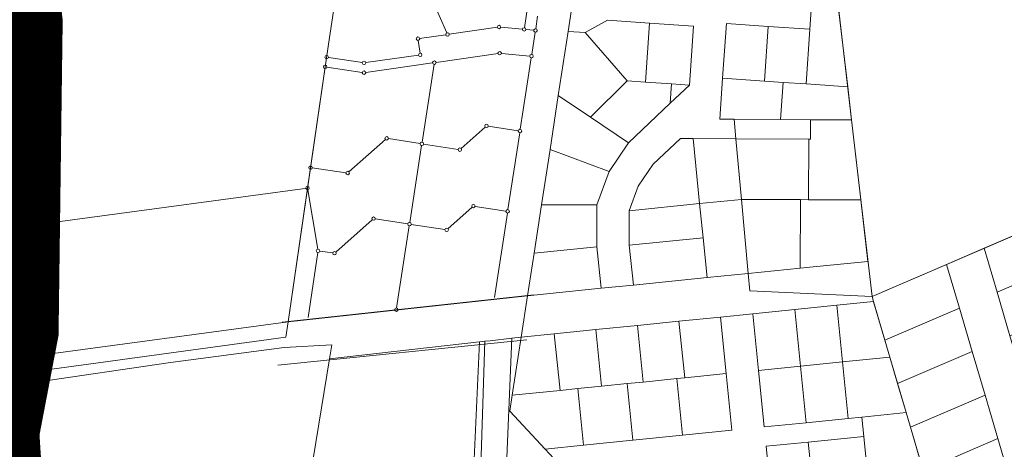
# Model space of a CAD drawing. Units: millimetres. Extents: x 1331 to 551846, y -5065 to 6580354.
# Drawn here: x 14135 to 14742, y 18303 to 18567 of the extents above; entities that cross this region are included whole.
import ezdxf

# ---------------------------------------------------------------- set-up
doc = ezdxf.new("R2010")
doc.units = ezdxf.units.MM
doc.linetypes.add('PHANTOMX2', pattern=[40, 20, -4, 4, -4, 4, -4])
doc.layers.get('0').update_dxf_attribs({"lineweight": 5})
doc.layers.add('2006_VALD', color=7, linetype='Continuous', lineweight=5)
doc.layers.add('Level 1', color=24, linetype='Continuous', lineweight=0)
doc.layers.add('VALLA PIIR', color=1, linetype='Continuous', lineweight=5, plot=False)

msp = doc.modelspace()

# ---------------------------------------------------------------- linework, layer by layer
at = {"color": 30, "linetype": 'PHANTOMX2', "ltscale": 5, "const_width": 50}
msp.add_lwpolyline([(14132.43, 18601.64), (14136.74, 18565.89), (14134.25, 18375.56), (14122.34, 18313.34), (14123.66, 18292.65), (14129.29, 18265.01), (14140.54, 18244.32), (14193.34, 18177.62), (14327.07, 18047.04), (14318.79, 18043.4), (14083.61, 17816.66), (14108.93, 17777.6), (14068.88, 17758.4), (14058.12, 17647.35), (14030.65, 17550.86), (13955.84, 17331.73), (13890.13, 17187.58)], dxfattribs=at)
at = {"layer": '2006_VALD', "linetype": 'Continuous', "lineweight": 50}
msp.add_lwpolyline([(13890.11, 17187.52), (13955.82, 17331.67), (14030.63, 17550.8), (14058.1, 17647.29), (14068.86, 17758.34), (14108.91, 17777.54), (14083.59, 17816.6), (14318.77, 18043.34), (14327.05, 18046.98), (14193.32, 18177.56), (14140.52, 18244.26), (14129.27, 18264.95), (14123.64, 18292.59), (14122.32, 18313.28), (14134.23, 18375.5), (14136.72, 18565.83), (14132.41, 18601.58)], dxfattribs=at)
at = {"layer": 'Level 1', "ltscale": 5}
for p, q in [((14398.28, 18559.25), (14384.96, 18589.69)), ((14446.09, 18562.45, 0), (14448.24, 18576.4, 0)), ((14421.99, 18501.27, 0), (14407.14, 18488.09, 0)), ((14423.85, 18501.82, 0), (14442.33, 18498.98, 0)), ((14360.51, 18493.6, 0), (14338.08, 18473.67, 0)), ((14381.9, 18491.14, 0), (14362.37, 18494.14, 0)), ((14405.27, 18487.54, 0), (14384.02, 18490.81, 0)), ((14336.21, 18473.12, 0), (14315.44, 18476.15, 0)), ((14318.85, 18426.12), (14312.72, 18462.66)), ((14415.76, 18452.45, 0), (14434.72, 18449.54, 0)), ((14413.9, 18451.91, 0), (14399.04, 18438.71, 0)), ((14329.97, 18424.29), (14352.41, 18444.22)), ((14354.27, 18444.77), (14374.29, 18441.69)), ((14376.41, 18441.36), (14397.18, 18438.16)), ((14313.03, 18383.98), (14318.87, 18424)), ((14320.09, 18424.91), (14328.11, 18423.74))]:
    msp.add_line(p, q, dxfattribs=at)
at = {"layer": 'Level 1'}
for p, q in [((14453.07, 18561.8, 0), (14454.26, 18569.53, 0)), ((14450.64, 18545.96, 0), (14452.75, 18559.68, 0)), ((14447.23, 18523.79), (14450.31, 18543.84, 0)), ((14443.55, 18499.88), (14447.23, 18523.79)), ((14435.94, 18450.43), (14443.22, 18497.76)), ((14427.63, 18396.41), (14435.62, 18448.32))]:
    msp.add_line(p, q, dxfattribs=at)
at = {"layer": 'Level 1', "ltscale": 2}
for p, q in [((14429.45, 18562.68), (14399.77, 18558.42)), ((14444.86, 18561.49), (14431.58, 18562.73)), ((14451.84, 18560.84), (14447, 18561.29)), ((14397.65, 18558.11), (14381.6, 18555.81)), ((14380.69, 18554.6), (14381.81, 18546.82)), ((14346.3, 18540.96), (14325.37, 18544.13)), ((14380.9, 18545.61), (14348.42, 18540.95)), ((14429.85, 18546.57), (14391.71, 18541.1)), ((14449.41, 18545), (14431.98, 18546.62)), ((14346.28, 18534.89), (14324.5, 18538.19)), ((14389.59, 18540.79), (14348.4, 18534.88)), ((14390.49, 18539.89, 0), (14383.13, 18492.04, 0)), ((14382.8, 18489.92, 0), (14375.51, 18442.58, 0)), ((14375.19, 18440.47, 0), (14367.4, 18389.88, 0)), ((14296.89, 18381.19), (14451.83, 18397.99)), ((14447.56, 18370.33), (14294.22, 18354.58))]:
    msp.add_line(p, q, dxfattribs=at)
at = {"layer": 'Level 1', "flags": 128}
for points in [[(14352.21, 18728.61), (14325.48, 18552.28), (14300.53, 18381.44), (14448.03, 18397.43), (14452.06, 18423.59), (14456.62, 18453.29), (14461.87, 18487.37), (14466.99, 18520.7), (14473.07, 18560.19), (14476.2, 18580.53), (14480.12, 18605.98), (14481.09, 18612.33), (14491.31, 18678.74), (14492.12, 18684.04), (14508.79, 18792.36), (14479.62, 18806.82), (14477.4, 18807.92), (14352.77, 18732.24)], [(14352.21, 18728.61), (14325.48, 18552.28), (14300.53, 18381.44), (14448.03, 18397.43), (14452.06, 18423.59), (14456.62, 18453.29), (14461.87, 18487.37), (14466.99, 18520.7), (14473.07, 18560.19), (14476.2, 18580.53), (14480.12, 18605.98), (14481.09, 18612.33), (14491.31, 18678.74), (14492.12, 18684.04), (14508.79, 18792.36), (14479.62, 18806.82), (14477.4, 18807.92), (14352.77, 18732.24)], [(14141.96, 18605.77), (14143.29, 18599.5), (14150.08, 18567.72), (14151.35, 18506.01), (14149.57, 18441.68), (14312.53, 18463.63), (14325.48, 18552.28), (14352.21, 18728.61), (14352.77, 18732.24), (14349.31, 18730.17), (14286.02, 18692.2), (14233.77, 18660.85), (14142.24, 18605.94)], [(14141.96, 18605.77), (14143.29, 18599.5), (14150.08, 18567.72), (14151.35, 18506.01), (14149.57, 18441.68), (14312.53, 18463.63), (14325.48, 18552.28), (14352.21, 18728.61), (14352.77, 18732.24), (14349.31, 18730.17), (14286.02, 18692.2), (14233.77, 18660.85), (14142.24, 18605.94)], [(14993.74, 18539.83), (14620.99, 18734.21), (14647.56, 18505.67), (14660.2, 18396.94), (14982.49, 18535.45)], [(14993.74, 18539.83), (14620.99, 18734.21), (14647.56, 18505.67), (14660.2, 18396.94), (14982.49, 18535.45)], [(14622.74, 18573.45), (14621.91, 18561.47), (14619.59, 18527.79), (14645.2, 18526.03), (14639.83, 18572.27)], [(14622.74, 18573.45), (14621.91, 18561.47), (14619.59, 18527.79), (14645.2, 18526.03), (14639.83, 18572.27)], [(14483.58, 18559.48), (14509.3, 18529.72), (14520.62, 18528.95), (14523.12, 18565.27), (14497.33, 18567.04)], [(14483.58, 18559.48), (14509.3, 18529.72), (14520.62, 18528.95), (14523.12, 18565.27), (14497.33, 18567.04)], [(14523.12, 18565.27), (14520.62, 18528.95), (14536.78, 18527.83), (14547.82, 18527.07), (14550.32, 18563.4)], [(14523.12, 18565.27), (14520.62, 18528.95), (14536.78, 18527.83), (14547.82, 18527.07), (14550.32, 18563.4)], [(14570.48, 18565.01), (14568.16, 18531.33), (14593.88, 18529.56), (14596.19, 18563.24)], [(14570.48, 18565.01), (14568.16, 18531.33), (14593.88, 18529.56), (14596.19, 18563.24)], [(14596.19, 18563.24), (14593.88, 18529.56), (14605.48, 18528.77), (14619.59, 18527.79), (14621.91, 18561.47)], [(14596.19, 18563.24), (14593.88, 18529.56), (14605.48, 18528.77), (14619.59, 18527.79), (14621.91, 18561.47)], [(14473.07, 18560.19), (14466.99, 18520.7), (14486.82, 18507.3), (14509.3, 18529.72), (14483.58, 18559.48)], [(14473.07, 18560.19), (14466.99, 18520.7), (14486.82, 18507.3), (14509.3, 18529.72), (14483.58, 18559.48)], [(14568.16, 18531.33), (14566.42, 18506.1), (14575.28, 18506.05), (14603.91, 18505.9), (14605.48, 18528.77), (14593.88, 18529.56)], [(14568.16, 18531.33), (14566.42, 18506.1), (14575.28, 18506.05), (14603.91, 18505.9), (14605.48, 18528.77), (14593.88, 18529.56)], [(14486.82, 18507.3), (14510.14, 18491.54), (14535.96, 18515.89), (14536.78, 18527.83), (14520.62, 18528.95), (14509.3, 18529.72)], [(14486.82, 18507.3), (14510.14, 18491.54), (14535.96, 18515.89), (14536.78, 18527.83), (14520.62, 18528.95), (14509.3, 18529.72)], [(14536.78, 18527.83), (14535.96, 18515.89), (14547.82, 18527.07)], [(14536.78, 18527.83), (14535.96, 18515.89), (14547.82, 18527.07)], [(14605.48, 18528.77), (14603.91, 18505.9), (14622.29, 18505.8), (14647.57, 18505.66), (14645.2, 18526.03), (14619.59, 18527.79)], [(14605.48, 18528.77), (14603.91, 18505.9), (14622.29, 18505.8), (14647.57, 18505.66), (14645.2, 18526.03), (14619.59, 18527.79)], [(14466.99, 18520.7), (14461.87, 18487.37), (14498.27, 18473.96), (14510.14, 18491.54), (14486.82, 18507.3)], [(14466.99, 18520.7), (14461.87, 18487.37), (14498.27, 18473.96), (14510.14, 18491.54), (14486.82, 18507.3)], [(14622.28, 18505.8), (14622.22, 18493.8), (14621.33, 18493.8), (14621.12, 18456.54), (14622.01, 18456.54), (14653.29, 18456.37), (14647.56, 18505.66)], [(14622.28, 18505.8), (14622.22, 18493.8), (14621.33, 18493.8), (14621.12, 18456.54), (14622.01, 18456.54), (14653.29, 18456.37), (14647.56, 18505.66)], [(14525.48, 18478.51), (14516.2, 18464.78), (14510.68, 18449.79), (14553.98, 18454.16), (14549.94, 18494.19), (14542.14, 18494.23)], [(14525.48, 18478.51), (14516.2, 18464.78), (14510.68, 18449.79), (14553.98, 18454.16), (14549.94, 18494.19), (14542.14, 18494.23)], [(14549.94, 18494.19), (14553.98, 18454.16), (14579.78, 18456.76), (14576.38, 18494.04)], [(14549.94, 18494.19), (14553.98, 18454.16), (14579.78, 18456.76), (14576.38, 18494.04)], [(14576.38, 18494.04), (14579.78, 18456.76), (14616.08, 18456.57), (14621.12, 18456.54), (14621.33, 18493.8)], [(14576.38, 18494.04), (14579.78, 18456.76), (14616.08, 18456.57), (14621.12, 18456.54), (14621.33, 18493.8)], [(14461.87, 18487.37), (14456.62, 18453.29), (14490.67, 18453.34), (14498.27, 18473.96)], [(14461.87, 18487.37), (14456.62, 18453.29), (14490.67, 18453.34), (14498.27, 18473.96)], [(14149.57, 18441.68), (14148.83, 18414.76), (14145.31, 18360.42), (14300.53, 18381.44), (14312.53, 18463.63)], [(14149.57, 18441.68), (14148.83, 18414.76), (14145.31, 18360.42), (14300.53, 18381.44), (14312.53, 18463.63)], [(14456.62, 18453.29), (14452.06, 18423.59), (14490.71, 18427.53), (14490.67, 18453.34)], [(14456.62, 18453.29), (14452.06, 18423.59), (14490.71, 18427.53), (14490.67, 18453.34)], [(14510.68, 18449.79), (14510.71, 18428.57), (14556.1, 18433.15), (14553.98, 18454.16)], [(14510.68, 18449.79), (14510.71, 18428.57), (14556.1, 18433.15), (14553.98, 18454.16)], [(14553.98, 18454.16), (14556.1, 18433.15), (14558.58, 18408.59), (14583.94, 18411.15), (14579.78, 18456.76)], [(14553.98, 18454.16), (14556.1, 18433.15), (14558.58, 18408.59), (14583.94, 18411.15), (14579.78, 18456.76)], [(14579.78, 18456.76), (14583.94, 18411.15), (14615.92, 18414.38), (14616.08, 18456.57)], [(14579.78, 18456.76), (14583.94, 18411.15), (14615.92, 18414.38), (14616.08, 18456.57)], [(14616.08, 18456.57), (14615.92, 18414.38), (14621.8, 18414.97), (14657.68, 18418.59), (14653.29, 18456.37), (14622.01, 18456.54), (14621.12, 18456.54)], [(14616.08, 18456.57), (14615.92, 18414.38), (14621.8, 18414.97), (14657.68, 18418.59), (14653.29, 18456.37), (14622.01, 18456.54), (14621.12, 18456.54)], [(14775.22, 18446.36), (14729.28, 18426.62), (14737.2, 18399.67), (14783.13, 18419.42)], [(14775.22, 18446.36), (14729.28, 18426.62), (14737.2, 18399.67), (14783.13, 18419.42)], [(14510.71, 18428.57), (14513.21, 18404.01), (14558.58, 18408.59), (14556.1, 18433.15)], [(14510.71, 18428.57), (14513.21, 18404.01), (14558.58, 18408.59), (14556.1, 18433.15)], [(14452.06, 18423.59), (14448.03, 18397.43), (14493.31, 18402), (14490.71, 18427.53)], [(14452.06, 18423.59), (14448.03, 18397.43), (14493.31, 18402), (14490.71, 18427.53)], [(14729.28, 18426.62), (14706.15, 18416.67), (14714.03, 18389.85), (14721.9, 18363.05), (14729.78, 18336.26), (14737.65, 18309.46), (14745.66, 18282.19), (14768.86, 18291.9), (14760.94, 18318.85), (14753.03, 18345.79), (14745.11, 18372.73), (14737.2, 18399.67)], [(14729.28, 18426.62), (14706.15, 18416.67), (14714.03, 18389.85), (14721.9, 18363.05), (14729.78, 18336.26), (14737.65, 18309.46), (14745.66, 18282.19), (14768.86, 18291.9), (14760.94, 18318.85), (14753.03, 18345.79), (14745.11, 18372.73), (14737.2, 18399.67)], [(14706.15, 18416.67), (14660.21, 18396.93), (14661.14, 18393.77), (14668.09, 18370.11), (14714.03, 18389.85)], [(14706.15, 18416.67), (14660.21, 18396.93), (14661.14, 18393.77), (14668.09, 18370.11), (14714.03, 18389.85)], [(14783.13, 18419.42), (14737.2, 18399.67), (14745.11, 18372.73), (14791.05, 18392.48), (14787.14, 18405.77)], [(14783.13, 18419.42), (14737.2, 18399.67), (14745.11, 18372.73), (14791.05, 18392.48), (14787.14, 18405.77)], [(14444.1, 18371.9), (14464.52, 18373.96), (14490.11, 18376.55), (14515.7, 18379.13), (14541.29, 18381.71), (14566.88, 18384.3), (14586.78, 18386.31), (14612.65, 18388.92), (14638.52, 18391.53), (14661.13, 18393.81), (14660.21, 18396.93), (14584.92, 18400.42), (14583.94, 18411.15), (14558.58, 18408.59), (14513.21, 18404.01), (14493.31, 18402), (14448.03, 18397.43)], [(14444.1, 18371.9), (14464.52, 18373.96), (14490.11, 18376.55), (14515.7, 18379.13), (14541.29, 18381.71), (14566.88, 18384.3), (14586.78, 18386.31), (14612.65, 18388.92), (14638.52, 18391.53), (14661.13, 18393.81), (14660.21, 18396.93), (14584.92, 18400.42), (14583.94, 18411.15), (14558.58, 18408.59), (14513.21, 18404.01), (14493.31, 18402), (14448.03, 18397.43)], [(14612.65, 18388.92), (14616.16, 18354.1), (14642.03, 18356.71), (14638.52, 18391.53)], [(14612.65, 18388.92), (14616.16, 18354.1), (14642.03, 18356.71), (14638.52, 18391.53)], [(14638.52, 18391.53), (14642.03, 18356.71), (14671.17, 18359.65), (14661.13, 18393.81)], [(14638.52, 18391.53), (14642.03, 18356.71), (14671.17, 18359.65), (14661.13, 18393.81)], [(14586.78, 18386.31), (14590.3, 18351.48), (14616.16, 18354.1), (14612.65, 18388.92)], [(14586.78, 18386.31), (14590.3, 18351.48), (14616.16, 18354.1), (14612.65, 18388.92)], [(14714.03, 18389.85), (14668.09, 18370.11), (14671.17, 18359.65), (14675.97, 18343.31), (14721.9, 18363.05)], [(14714.03, 18389.85), (14668.09, 18370.11), (14671.17, 18359.65), (14675.97, 18343.31), (14721.9, 18363.05)], [(14145.31, 18360.42), (14144.69, 18350.8), (14299.08, 18371.9), (14300.53, 18381.44)], [(14145.31, 18360.42), (14144.69, 18350.8), (14299.08, 18371.9), (14300.53, 18381.44)], [(14515.7, 18379.13), (14519.22, 18344.31), (14539.92, 18346.4), (14544.81, 18346.89), (14541.29, 18381.71)], [(14515.7, 18379.13), (14519.22, 18344.31), (14539.92, 18346.4), (14544.81, 18346.89), (14541.29, 18381.71)], [(14541.29, 18381.71), (14544.81, 18346.89), (14570.4, 18349.48), (14566.88, 18384.3)], [(14541.29, 18381.71), (14544.81, 18346.89), (14570.4, 18349.48), (14566.88, 18384.3)], [(14444.1, 18371.9), (14438.61, 18336.17), (14468.04, 18339.14), (14464.52, 18373.96)], [(14444.1, 18371.9), (14438.61, 18336.17), (14468.04, 18339.14), (14464.52, 18373.96)], [(14464.52, 18373.96), (14468.04, 18339.14), (14478.97, 18340.25), (14493.63, 18341.72), (14490.11, 18376.55)], [(14464.52, 18373.96), (14468.04, 18339.14), (14478.97, 18340.25), (14493.63, 18341.72), (14490.11, 18376.55)], [(14490.11, 18376.55), (14493.63, 18341.72), (14509.45, 18343.32), (14519.22, 18344.31), (14515.7, 18379.13)], [(14490.11, 18376.55), (14493.63, 18341.72), (14509.45, 18343.32), (14519.22, 18344.31), (14515.7, 18379.13)], [(14144.16, 18344.09), (14139.06, 18300.59), (14141.46, 18274.55), (14147.21, 18259.05), (14158.1, 18240.89), (14184.02, 18208.92), (14203.54, 18186.31), (14314.3, 18287.04), (14326.13, 18358.6), (14327.44, 18367.27), (14298.12, 18365.54), (14228.06, 18356.32)], [(14144.16, 18344.09), (14139.06, 18300.59), (14141.46, 18274.55), (14147.21, 18259.05), (14158.1, 18240.89), (14184.02, 18208.92), (14203.54, 18186.31), (14314.3, 18287.04), (14326.13, 18358.6), (14327.44, 18367.27), (14298.12, 18365.54), (14228.06, 18356.32)], [(14326.13, 18358.59), (14314.29, 18286.98), (14415.26, 18296.82), (14418.36, 18368.99)], [(14326.13, 18358.59), (14314.29, 18286.98), (14415.26, 18296.82), (14418.36, 18368.99)], [(14418.36, 18368.99), (14415.26, 18296.82), (14413.24, 18249.74), (14412.72, 18237.63), (14411.45, 18207.99), (14410.33, 18182.01), (14414.67, 18175.22), (14417.92, 18172.08), (14421.75, 18174.02), (14416.93, 18178.94), (14414.18, 18183.09), (14413.67, 18185.61), (14413.44, 18192.33), (14418.79, 18279.65), (14421.69, 18369.36)], [(14418.36, 18368.99), (14415.26, 18296.82), (14413.24, 18249.74), (14412.72, 18237.63), (14411.45, 18207.99), (14410.33, 18182.01), (14414.67, 18175.22), (14417.92, 18172.08), (14421.75, 18174.02), (14416.93, 18178.94), (14414.18, 18183.09), (14413.67, 18185.61), (14413.44, 18192.33), (14418.79, 18279.65), (14421.69, 18369.36)], [(14421.69, 18369.37), (14418.79, 18279.65), (14413.44, 18192.33), (14413.67, 18185.61), (14414.18, 18183.09), (14416.93, 18178.94), (14421.75, 18174.03), (14424.75, 18175.51), (14436.51, 18181.35), (14430.9, 18194.78), (14438.37, 18371.25), (14425.01, 18369.75)], [(14421.69, 18369.37), (14418.79, 18279.65), (14413.44, 18192.33), (14413.67, 18185.61), (14414.18, 18183.09), (14416.93, 18178.94), (14421.75, 18174.03), (14424.75, 18175.51), (14436.51, 18181.35), (14430.9, 18194.78), (14438.37, 18371.25), (14425.01, 18369.75)], [(14438.37, 18371.25), (14430.9, 18194.78), (14436.51, 18181.35), (14514.7, 18220.14), (14486.7, 18263.63), (14474.08, 18283.26), (14466.89, 18294.42), (14458.84, 18303.04), (14437.09, 18326.32), (14438.61, 18336.17), (14444.1, 18371.9)], [(14438.37, 18371.25), (14430.9, 18194.78), (14436.51, 18181.35), (14514.7, 18220.14), (14486.7, 18263.63), (14474.08, 18283.26), (14466.89, 18294.42), (14458.84, 18303.04), (14437.09, 18326.32), (14438.61, 18336.17), (14444.1, 18371.9)], [(14721.9, 18363.05), (14675.97, 18343.31), (14681.2, 18325.49), (14683.84, 18316.51), (14729.78, 18336.26)], [(14721.9, 18363.05), (14675.97, 18343.31), (14681.2, 18325.49), (14683.84, 18316.51), (14729.78, 18336.26)], [(14616.16, 18354.1), (14619.68, 18319.27), (14645.55, 18321.88), (14642.03, 18356.71)], [(14616.16, 18354.1), (14619.68, 18319.27), (14645.55, 18321.88), (14642.03, 18356.71)], [(14642.03, 18356.71), (14645.55, 18321.88), (14653.96, 18322.73), (14681.22, 18325.49), (14671.17, 18359.65)], [(14642.03, 18356.71), (14645.55, 18321.88), (14653.96, 18322.73), (14681.22, 18325.49), (14671.17, 18359.65)], [(14539.92, 18346.4), (14543.44, 18311.58), (14573.91, 18314.65), (14570.4, 18349.48), (14544.81, 18346.89)], [(14539.92, 18346.4), (14543.44, 18311.58), (14573.91, 18314.65), (14570.4, 18349.48), (14544.81, 18346.89)], [(14590.3, 18351.48), (14593.81, 18316.66), (14619.68, 18319.27), (14616.16, 18354.1)], [(14590.3, 18351.48), (14593.81, 18316.66), (14619.68, 18319.27), (14616.16, 18354.1)], [(14478.97, 18340.25), (14482.49, 18305.42), (14512.96, 18308.5), (14509.45, 18343.32), (14493.63, 18341.72)], [(14478.97, 18340.25), (14482.49, 18305.42), (14512.96, 18308.5), (14509.45, 18343.32), (14493.63, 18341.72)], [(14509.45, 18343.32), (14512.96, 18308.5), (14543.44, 18311.58), (14539.92, 18346.4), (14519.22, 18344.31)], [(14509.45, 18343.32), (14512.96, 18308.5), (14543.44, 18311.58), (14539.92, 18346.4), (14519.22, 18344.31)], [(14438.61, 18336.17), (14437.09, 18326.32), (14458.84, 18303.04), (14482.49, 18305.42), (14478.97, 18340.25), (14468.04, 18339.14)], [(14438.61, 18336.17), (14437.09, 18326.32), (14458.84, 18303.04), (14482.49, 18305.42), (14478.97, 18340.25), (14468.04, 18339.14)], [(14729.78, 18336.26), (14683.84, 18316.51), (14691.72, 18289.72), (14737.65, 18309.46)], [(14729.78, 18336.26), (14683.84, 18316.51), (14691.72, 18289.72), (14737.65, 18309.46)], [(14653.96, 18322.73), (14655.17, 18310.79), (14657.7, 18285.72), (14691.89, 18289.18), (14681.22, 18325.49)], [(14653.96, 18322.73), (14655.17, 18310.79), (14657.7, 18285.72), (14691.89, 18289.18), (14681.22, 18325.49)], [(14595.02, 18304.72), (14597.55, 18279.65), (14612.4, 18256.57), (14634.09, 18270.53), (14622.84, 18288.01), (14620.89, 18307.33)], [(14595.02, 18304.72), (14597.55, 18279.65), (14612.4, 18256.57), (14634.09, 18270.53), (14622.84, 18288.01), (14620.89, 18307.33)], [(14620.89, 18307.33), (14622.84, 18288.01), (14634.09, 18270.53), (14644.62, 18277.31), (14657.7, 18285.72), (14655.17, 18310.79)], [(14620.89, 18307.33), (14622.84, 18288.01), (14634.09, 18270.53), (14644.62, 18277.31), (14657.7, 18285.72), (14655.17, 18310.79)], [(14737.65, 18309.46), (14691.72, 18289.72), (14691.87, 18289.18), (14697.26, 18270.84), (14699.59, 18262.92), (14745.66, 18282.19)], [(14737.65, 18309.46), (14691.72, 18289.72), (14691.87, 18289.18), (14697.26, 18270.84), (14699.59, 18262.92), (14745.66, 18282.19)]]:
    msp.add_lwpolyline(points, close=True, dxfattribs=at)
for points in [[(14476.2, 18580.53), (14473.07, 18560.19), (14483.58, 18559.48), (14497.33, 18567.04), (14523.12, 18565.27), (14550.32, 18563.4), (14547.82, 18527.07), (14535.96, 18515.89), (14510.14, 18491.54), (14498.27, 18473.96), (14490.67, 18453.34), (14490.71, 18427.53), (14493.31, 18402), (14513.21, 18404.01), (14510.71, 18428.57), (14510.68, 18449.79), (14516.2, 18464.78), (14525.48, 18478.51), (14542.14, 18494.23), (14549.94, 18494.19), (14576.38, 18494.04), (14575.28, 18506.05), (14566.42, 18506.1), (14568.16, 18531.33), (14570.48, 18565.01), (14596.19, 18563.24), (14621.91, 18561.47), (14622.74, 18573.45)], [(14476.2, 18580.53), (14473.07, 18560.19), (14483.58, 18559.48), (14497.33, 18567.04), (14523.12, 18565.27), (14550.32, 18563.4), (14547.82, 18527.07), (14535.96, 18515.89), (14510.14, 18491.54), (14498.27, 18473.96), (14490.67, 18453.34), (14490.71, 18427.53), (14493.31, 18402), (14513.21, 18404.01), (14510.71, 18428.57), (14510.68, 18449.79), (14516.2, 18464.78), (14525.48, 18478.51), (14542.14, 18494.23), (14549.94, 18494.19), (14576.38, 18494.04), (14575.28, 18506.05), (14566.42, 18506.1), (14568.16, 18531.33), (14570.48, 18565.01), (14596.19, 18563.24), (14621.91, 18561.47), (14622.74, 18573.45)], [(14134.27, 18579.11), (14135.86, 18553.67), (14136.08, 18513.48), (14134.71, 18451.71)], [(14134.27, 18579.11), (14135.86, 18553.67), (14136.08, 18513.48), (14134.71, 18451.71)], [(14139.06, 18300.59), (14144.16, 18344.09), (14144.69, 18350.8), (14148.83, 18414.76), (14151.35, 18506.01), (14150.08, 18567.72)], [(14139.06, 18300.59), (14144.16, 18344.09), (14144.69, 18350.8), (14148.83, 18414.76), (14151.35, 18506.01), (14150.08, 18567.72)], [(14597.55, 18279.65), (14595.02, 18304.72), (14620.89, 18307.33), (14655.17, 18310.79), (14653.96, 18322.73), (14645.55, 18321.88), (14619.68, 18319.27), (14593.81, 18316.66), (14590.3, 18351.48), (14586.78, 18386.31), (14566.88, 18384.3), (14570.4, 18349.48), (14573.91, 18314.65), (14543.44, 18311.58), (14512.96, 18308.5), (14482.49, 18305.42), (14458.84, 18303.04), (14466.89, 18294.42)], [(14597.55, 18279.65), (14595.02, 18304.72), (14620.89, 18307.33), (14655.17, 18310.79), (14653.96, 18322.73), (14645.55, 18321.88), (14619.68, 18319.27), (14593.81, 18316.66), (14590.3, 18351.48), (14586.78, 18386.31), (14566.88, 18384.3), (14570.4, 18349.48), (14573.91, 18314.65), (14543.44, 18311.58), (14512.96, 18308.5), (14482.49, 18305.42), (14458.84, 18303.04), (14466.89, 18294.42)]]:
    msp.add_lwpolyline(points, dxfattribs=at)
at = {"layer": 'Level 1', "ltscale": 2.5}
for centre in [(14430.51, 18562.83), (14445.93, 18561.39, 0), (14452.91, 18560.74), (14380.54, 18555.66), (14398.71, 18558.27), (14324.31, 18544.29), (14381.96, 18545.76), (14381.96, 18545.76), (14430.91, 18546.72), (14450.47, 18544.9), (14323.44, 18538.35), (14347.36, 18540.8), (14390.65, 18540.95, 0), (14347.34, 18534.73), (14422.79, 18501.98, 0), (14361.31, 18494.31, 0), (14443.39, 18498.82), (14382.96, 18490.98, 0), (14406.33, 18487.38, 0), (14314.38, 18476.31), (14337.27, 18472.96, 0), (14312.54, 18463.72), (14414.7, 18452.62, 0), (14353.21, 18444.93), (14435.78, 18449.38), (14375.35, 18441.52, 0), (14398.24, 18438), (14319.03, 18425.06), (14329.17, 18423.58), (14367.24, 18388.82, 0)]:
    msp.add_circle(centre, 1.07, dxfattribs=at)
msp.add_arc((14452.91, 18560.74), 1.07, 49.43593, 351.25978, dxfattribs=at)
at = {"layer": 'VALLA PIIR', "color": 72, "linetype": 'Continuous', "lineweight": 0}
msp.add_lwpolyline([(14131.54, 18596.59), (14135.86, 18553.67), (14134.71, 18451.71), (14132.66, 18369.73), (14125.15, 18317.27), (14128.56, 18265.26), (14163.57, 18210.3), (14208.58, 18157.39), (14266.79, 18100.15), (14318.17, 18051.78), (14322.94, 18047.45), (14294.64, 18020.25), (14272.5, 17998.98), (14219.47, 17948.04), (14182.61, 17912.5), (14153.46, 17884.29), (14131.52, 17863.07), (14083.6, 17816.7), (14068.92, 17758.39), (14058.13, 17647.17), (14030.71, 17550.89), (13969.82, 17372.4), (13946.5, 17311.05), (13830.66, 17085.83)], dxfattribs=at)
msp.add_lwpolyline([(14131.54, 18596.59), (14135.86, 18553.67), (14134.71, 18451.71), (14132.66, 18369.73), (14125.15, 18317.27), (14128.56, 18265.26), (14163.57, 18210.3), (14208.58, 18157.39), (14266.79, 18100.15), (14318.17, 18051.78), (14322.94, 18047.45), (14294.64, 18020.25), (14272.5, 17998.98), (14219.47, 17948.04), (14182.61, 17912.5), (14153.46, 17884.29), (14131.52, 17863.07), (14083.6, 17816.7), (14068.92, 17758.39), (14058.13, 17647.17), (14030.71, 17550.89), (13969.82, 17372.4), (13946.5, 17311.05), (13830.66, 17085.83)], dxfattribs=at)

doc.saveas('drawing.dxf')
